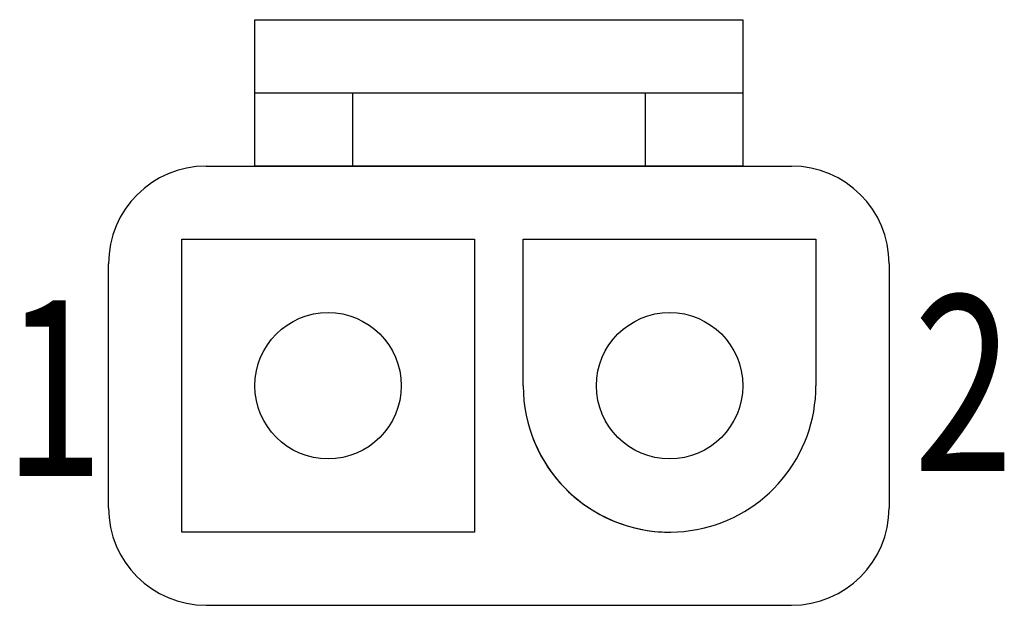
# Model space of a CAD drawing. Extents: x 6.4 to 46.7, y 0 to 24.
import ezdxf
from ezdxf.enums import TextEntityAlignment as Align

# ---------------------------------------------------------------- set-up
doc = ezdxf.new("R2010")
doc.units = 0
doc.layers.add('1', color=7, linetype='CONTINUOUS')

# ---------------------------------------------------------------- blocks, each defined once
blk = doc.blocks.new('B3601_00995791')
at = {"layer": '1'}
for p, q in [((-10.399, 9), (9.601, 9)), ((-6.399, 9), (-6.399, 6)), ((5.601, 9), (5.601, 6)), ((-16.399, -8), (-16.399, 2)), ((-12.399, -12), (11.601, -12))]:
    blk.add_line(p, q, dxfattribs=at)
for points in [[(-10.399, 12), (9.601, 12), (9.601, 6), (-10.399, 6), (-10.399, 12)], [(-12.399, 6), (11.601, 6)], [(-13.399, 3), (-1.399, 3), (-1.399, -9), (-13.399, -9), (-13.399, 3)], [(0.601, -3), (0.601, 3)], [(0.601, 3), (12.601, 3), (12.601, -3)], [(15.601, 2), (15.601, -8)]]:
    blk.add_lwpolyline(points, dxfattribs=at)
for centre in [(-7.399, -3), (6.601, -3)]:
    blk.add_circle(centre, 3, dxfattribs=at)
for centre, radius, start, end in [((-12.399, 2), 4, 90, 180), ((11.601, 2), 4, 0, 90), ((6.601, -3), 6, 180, 270), ((6.601, -3), 6, 201.3706, 0), ((-12.399, -8), 4, 180, 270), ((11.601, -8), 4, 270, 0)]:
    blk.add_arc(centre, radius, start, end, dxfattribs=at)
at = {"layer": '1', "width": 0.75}
blk.add_text('2', height=7.2, dxfattribs=at).set_placement((16.601, -2.9), align=Align.MIDDLE_LEFT)
blk.add_text('1', height=7.2, dxfattribs=at).set_placement((-16.601, -3.1), align=Align.MIDDLE_RIGHT)

msp = doc.modelspace()

# ---------------------------------------------------------------- block references
at = {"layer": '1'}
msp.add_blockref('B3601_00995791', (26.427, 12), dxfattribs=at)

doc.saveas('drawing.dxf')
